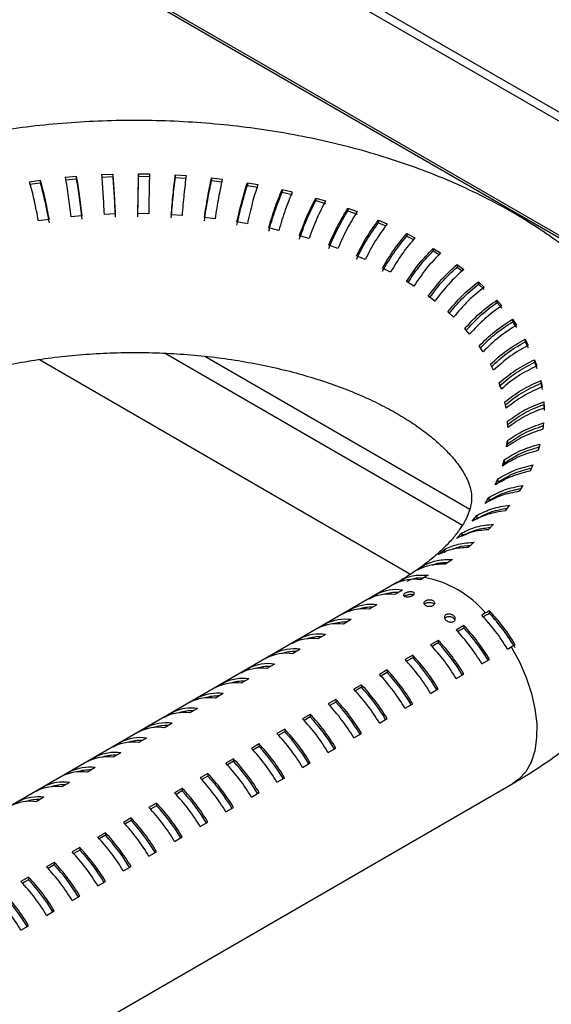
# Paper-space layout '图纸1(2)(2)' of a CAD drawing. Units: millimetres. Extents: x -15328 to 37978, y 0 to 27031.
# Drawn here: x -8337 to -8092, y 22301 to 22754 of the extents above; entities that cross this region are included whole.
import ezdxf

# ---------------------------------------------------------------- set-up
doc = ezdxf.new("R2010")
doc.units = ezdxf.units.MM
doc.layers.get('0').update_dxf_attribs({"lineweight": 18})

psp = doc.layouts.new('图纸1(2)(2)')

# ---------------------------------------------------------------- linework, layer by layer
at = {"color": 7, "linetype": 'Continuous', "lineweight": 30, "ltscale": 50}
for p, q in [((-8394.95, 22888.32), (-7286.03, 22248.15)), ((-8398.48, 22886.27), (-7289.57, 22246.11)), ((-8298.72, 22682.67), (-8293.73, 22682.86)), ((-8293.73, 22682.86), (-8293.73, 22681.69)), ((-8281.83, 22683.02), (-8276.83, 22682.95)), ((-8281.83, 22683.02), (-8281.83, 22681.84)), ((-8332, 22679.36), (-8327.15, 22680.07)), ((-8332, 22678.19), (-8327.15, 22678.89)), ((-8327.15, 22680.07), (-8327.15, 22678.89)), ((-8315.49, 22681.45), (-8310.55, 22681.9)), ((-8315.49, 22680.27), (-8310.55, 22680.72)), ((-8310.55, 22681.9), (-8310.55, 22680.72)), ((-8298.72, 22681.49), (-8293.73, 22681.69)), ((-8281.83, 22681.84), (-8276.83, 22681.78)), ((-8264.95, 22682.49), (-8259.99, 22682.17)), ((-8264.95, 22682.49), (-8264.95, 22681.31)), ((-8264.95, 22681.31), (-8259.99, 22680.99)), ((-8248.23, 22681.09), (-8243.33, 22680.51)), ((-8248.23, 22681.09), (-8248.23, 22679.92)), ((-8248.23, 22679.92), (-8243.33, 22679.34)), ((-8231.79, 22678.83), (-8227, 22678)), ((-8231.79, 22678.83), (-8231.79, 22677.66)), ((-8231.79, 22677.66), (-8227, 22676.83)), ((-8215.76, 22675.73), (-8211.12, 22674.66)), ((-8215.76, 22675.73), (-8215.76, 22674.56)), ((-8215.76, 22674.56), (-8211.12, 22673.48)), ((-8200.28, 22671.82), (-8195.83, 22670.51)), ((-8200.28, 22671.82), (-8200.28, 22670.64)), ((-8200.28, 22670.64), (-8195.83, 22669.33)), ((-8277.21, 22664.6), (-8282.2, 22664.66)), ((-8185.47, 22667.12), (-8181.24, 22665.58)), ((-8185.47, 22667.12), (-8185.47, 22665.94)), ((-8185.47, 22665.94), (-8181.24, 22664.4)), ((-8323.08, 22662), (-8327.93, 22661.3)), ((-8307.94, 22663.66), (-8312.88, 22663.21)), ((-8292.61, 22664.53), (-8297.6, 22664.33)), ((-8261.85, 22663.87), (-8266.82, 22664.19)), ((-8246.67, 22662.35), (-8251.57, 22662.93)), ((-8231.79, 22660.05), (-8236.58, 22660.88)), ((-8171.46, 22661.67), (-8167.48, 22659.92)), ((-8171.46, 22661.67), (-8171.46, 22660.49)), ((-8171.46, 22660.49), (-8168.1, 22659.01)), ((-8217.33, 22656.99), (-8221.97, 22658.07)), ((-8203.39, 22653.2), (-8207.85, 22654.51)), ((-8158.34, 22655.51), (-8154.65, 22653.57)), ((-8158.34, 22655.51), (-8158.34, 22654.34)), ((-8158.34, 22654.34), (-8155.31, 22652.74)), ((-8190.11, 22648.7), (-8194.34, 22650.23)), ((-8146.23, 22648.71), (-8142.86, 22646.58)), ((-8146.23, 22648.71), (-8146.23, 22647.53)), ((-8146.23, 22647.53), (-8143.54, 22645.83)), ((-8177.57, 22643.52), (-8181.55, 22645.27)), ((-8165.89, 22637.73), (-8169.58, 22639.67)), ((-8135.23, 22641.3), (-8132.2, 22639)), ((-8135.23, 22641.3), (-8135.23, 22640.12)), ((-8135.23, 22640.12), (-8132.88, 22638.34)), ((-8155.16, 22631.35), (-8158.53, 22633.48)), ((-8125.42, 22633.36), (-8122.76, 22630.91)), ((-8125.42, 22633.36), (-8125.42, 22632.18)), ((-8125.42, 22632.18), (-8122.76, 22629.73)), ((-8145.46, 22624.44), (-8148.49, 22626.73)), ((-8116.89, 22624.93), (-8114.62, 22622.36)), ((-8116.89, 22624.93), (-8116.89, 22623.76)), ((-8136.87, 22617.05), (-8139.53, 22619.5)), ((-8116.89, 22623.76), (-8114.62, 22621.19)), ((-8109.69, 22616.11), (-8107.83, 22613.43)), ((-8109.69, 22616.11), (-8109.69, 22614.93)), ((-8109.69, 22614.93), (-8107.83, 22612.25)), ((-8129.47, 22609.26), (-8131.74, 22611.83)), ((-8103.9, 22606.94), (-8102.46, 22604.18)), ((-8103.9, 22606.94), (-8103.9, 22605.76)), ((-8123.3, 22601.11), (-8125.16, 22603.79)), ((-8103.9, 22605.76), (-8102.46, 22603)), ((-8327.49, 22597.63), (-8156.62, 22498.99)), ((-8099.55, 22597.51), (-8098.55, 22594.68)), ((-8099.55, 22597.51), (-8099.55, 22596.34)), ((-8118.42, 22592.67), (-8119.86, 22595.44)), ((-8099.55, 22596.34), (-8098.55, 22593.51)), ((-8096.69, 22587.9), (-8096.13, 22585.03)), ((-8096.69, 22587.9), (-8096.69, 22586.72)), ((-8114.88, 22584.02), (-8115.88, 22586.84)), ((-8096.69, 22586.72), (-8096.13, 22583.85)), ((-8112.69, 22575.21), (-8113.25, 22578.08)), ((-8095.33, 22578.17), (-8095.21, 22575.29)), ((-8095.33, 22578.17), (-8095.33, 22577)), ((-8095.33, 22577), (-8095.21, 22574.11)), ((-8111.88, 22566.33), (-8111.99, 22569.22)), ((-8095.48, 22568.42), (-8095.82, 22565.54)), ((-8112.45, 22557.45), (-8112.11, 22560.33)), ((-8112.26, 22557.56), (-8112.11, 22558.81)), ((-8112.11, 22560.33), (-8112.11, 22558.81)), ((-8097.15, 22558.71), (-8097.93, 22555.86)), ((-8114.39, 22548.62), (-8113.61, 22551.47)), ((-8113.9, 22548.9), (-8113.61, 22549.96)), ((-8113.61, 22551.47), (-8113.61, 22549.96)), ((-8100.32, 22549.12), (-8101.54, 22546.32)), ((-8117.7, 22539.94), (-8116.48, 22542.74)), ((-8116.48, 22542.74), (-8116.48, 22541.22)), ((-8104.97, 22539.74), (-8106.62, 22537.02)), ((-8122.35, 22531.46), (-8120.7, 22534.18)), ((-8120.7, 22534.18), (-8120.7, 22532.67)), ((-8111.05, 22530.64), (-8113.12, 22528.01)), ((-8128.29, 22523.25), (-8126.22, 22525.88)), ((-8126.22, 22525.88), (-8126.22, 22524.37)), ((-8118.52, 22521.89), (-8120.99, 22519.38)), ((-8135.48, 22515.39), (-8133.02, 22517.9)), ((-8133.02, 22517.9), (-8133.02, 22516.38)), ((-8127.32, 22513.56), (-8130.17, 22511.19)), ((-8143.87, 22507.93), (-8141.02, 22510.3)), ((-8141.02, 22510.3), (-8141.02, 22508.79)), ((-8153.38, 22500.93), (-8150.18, 22503.15)), ((-8137.38, 22505.72), (-8140.59, 22503.5)), ((-8150.38, 22497.41), (-8152.15, 22496.39)), ((-8162.91, 22495.06), (-8686.64, 22192.72)), ((-8163.94, 22494.44), (-8162.17, 22495.46)), ((-8160.4, 22496.5), (-8160.4, 22495.82)), ((-8175.72, 22487.64), (-8172.19, 22489.68)), ((-8172.19, 22489.68), (-8172.19, 22489.01)), ((-8160.4, 22491.62), (-8163.94, 22489.58)), ((-8172.19, 22484.82), (-8175.72, 22482.78)), ((-8187.51, 22480.84), (-8183.97, 22482.88)), ((-8183.97, 22482.88), (-8183.97, 22482.21)), ((-8122.1, 22481.08), (-8123.87, 22480.06)), ((-8122.1, 22479.9), (-8123.15, 22479.3)), ((-8120.33, 22482.09), (-8120.33, 22480.92)), ((-8199.29, 22474.03), (-8195.76, 22476.07)), ((-8195.76, 22476.07), (-8195.76, 22475.41)), ((-8183.97, 22478.02), (-8187.51, 22475.98)), ((-8132.12, 22475.29), (-8135.65, 22473.25)), ((-8132.12, 22475.29), (-8132.12, 22474.12)), ((-8195.76, 22471.21), (-8199.29, 22469.17)), ((-8132.12, 22474.12), (-8134.93, 22472.49)), ((-8211.08, 22467.23), (-8207.54, 22469.27)), ((-8207.54, 22469.27), (-8207.54, 22468.6)), ((-8143.9, 22468.49), (-8147.44, 22466.45)), ((-8143.9, 22467.31), (-8146.72, 22465.69)), ((-8143.9, 22468.49), (-8143.9, 22467.31)), ((-8112.08, 22464.51), (-8110.32, 22465.53)), ((-8222.86, 22460.43), (-8219.33, 22462.47)), ((-8219.33, 22462.47), (-8219.33, 22461.8)), ((-8207.54, 22464.41), (-8211.08, 22462.37)), ((-8155.69, 22461.69), (-8159.22, 22459.65)), ((-8155.69, 22461.69), (-8155.69, 22460.51)), ((-8219.33, 22457.61), (-8222.86, 22455.56)), ((-8155.69, 22460.51), (-8158.5, 22458.89)), ((-8123.87, 22457.7), (-8120.33, 22459.74)), ((-8234.65, 22453.62), (-8231.11, 22455.66)), ((-8231.11, 22455.66), (-8231.11, 22455)), ((-8167.47, 22454.88), (-8171.01, 22452.84)), ((-8167.47, 22453.71), (-8170.29, 22452.08)), ((-8167.47, 22454.88), (-8167.47, 22453.71)), ((-8135.65, 22450.9), (-8132.12, 22452.94)), ((-8246.43, 22446.82), (-8242.9, 22448.86)), ((-8242.9, 22448.86), (-8242.9, 22448.19)), ((-8231.11, 22450.8), (-8234.65, 22448.76)), ((-8179.26, 22448.08), (-8182.79, 22446.04)), ((-8179.26, 22448.08), (-8179.26, 22446.9)), ((-8242.9, 22444), (-8246.43, 22441.96)), ((-8179.26, 22446.9), (-8182.07, 22445.28)), ((-8147.44, 22444.1), (-8143.9, 22446.14)), ((-8258.22, 22440.02), (-8254.68, 22442.06)), ((-8254.68, 22442.06), (-8254.68, 22441.39)), ((-8191.04, 22441.28), (-8194.58, 22439.24)), ((-8191.04, 22440.1), (-8193.86, 22438.48)), ((-8191.04, 22441.28), (-8191.04, 22440.1)), ((-8159.22, 22437.29), (-8155.69, 22439.33)), ((-8270, 22433.21), (-8266.47, 22435.25)), ((-8266.47, 22435.25), (-8266.47, 22434.59)), ((-8254.68, 22437.2), (-8258.22, 22435.15)), ((-8202.83, 22434.47), (-8206.36, 22432.43)), ((-8202.83, 22434.47), (-8202.83, 22433.3)), ((-8266.47, 22430.39), (-8270, 22428.35)), ((-8202.83, 22433.3), (-8205.64, 22431.67)), ((-8171.01, 22430.49), (-8167.47, 22432.53)), ((-8281.79, 22426.41), (-8278.25, 22428.45)), ((-8278.25, 22428.45), (-8278.25, 22427.78)), ((-8214.61, 22427.67), (-8218.15, 22425.63)), ((-8214.61, 22426.49), (-8217.43, 22424.87)), ((-8214.61, 22427.67), (-8214.61, 22426.49)), ((-8182.79, 22423.69), (-8179.26, 22425.73)), ((-8293.57, 22419.6), (-8290.04, 22421.65)), ((-8290.04, 22421.65), (-8290.04, 22420.98)), ((-8278.25, 22423.59), (-8281.79, 22421.55)), ((-8226.4, 22420.87), (-8229.93, 22418.83)), ((-8226.4, 22420.87), (-8226.4, 22419.69)), ((-8290.04, 22416.79), (-8293.57, 22414.74)), ((-8226.4, 22419.69), (-8229.21, 22418.06)), ((-8194.58, 22416.88), (-8191.04, 22418.92)), ((-8305.36, 22412.8), (-8301.82, 22414.84)), ((-8301.82, 22414.84), (-8301.82, 22414.18)), ((-8238.18, 22414.06), (-8241.72, 22412.02)), ((-8238.18, 22412.89), (-8241, 22411.26)), ((-8238.18, 22414.06), (-8238.18, 22412.89)), ((-8206.36, 22410.08), (-8202.83, 22412.12)), ((-8317.14, 22406), (-8313.61, 22408.04)), ((-8313.61, 22408.04), (-8313.61, 22407.37)), ((-8301.82, 22409.98), (-8305.36, 22407.94)), ((-8249.97, 22407.26), (-8253.5, 22405.22)), ((-8249.97, 22407.26), (-8249.97, 22406.08)), ((-8579.97, 22131.13), (-8109.58, 22402.68)), ((-8313.61, 22403.18), (-8317.14, 22401.14)), ((-8249.97, 22406.08), (-8252.78, 22404.46)), ((-8218.15, 22403.28), (-8214.61, 22405.32)), ((-8328.93, 22399.19), (-8325.39, 22401.24)), ((-8325.39, 22401.24), (-8325.39, 22400.57)), ((-8261.75, 22400.46), (-8265.29, 22398.42)), ((-8261.75, 22399.28), (-8264.57, 22397.65)), ((-8261.75, 22400.46), (-8261.75, 22399.28)), ((-8229.93, 22396.47), (-8226.4, 22398.51)), ((-8325.39, 22396.38), (-8328.93, 22394.33)), ((-8273.54, 22393.65), (-8277.07, 22391.61)), ((-8273.54, 22393.65), (-8273.54, 22392.48)), ((-8273.54, 22392.48), (-8276.36, 22390.85)), ((-8241.72, 22389.67), (-8238.18, 22391.71)), ((-8285.32, 22386.85), (-8288.86, 22384.81)), ((-8285.32, 22385.67), (-8288.14, 22384.05)), ((-8285.32, 22386.85), (-8285.32, 22385.67)), ((-8253.5, 22382.87), (-8249.97, 22384.91)), ((-8297.11, 22380.05), (-8300.64, 22378.01)), ((-8297.11, 22380.05), (-8297.11, 22378.87)), ((-8297.11, 22378.87), (-8299.93, 22377.24)), ((-8265.29, 22376.06), (-8261.75, 22378.1)), ((-8308.89, 22373.24), (-8312.43, 22371.2)), ((-8308.89, 22372.07), (-8311.71, 22370.44)), ((-8308.89, 22373.24), (-8308.89, 22372.07)), ((-8277.07, 22369.26), (-8273.54, 22371.3)), ((-8320.68, 22366.44), (-8324.22, 22364.4)), ((-8320.68, 22366.44), (-8320.68, 22365.26)), ((-8320.68, 22365.26), (-8323.5, 22363.64)), ((-8288.86, 22362.46), (-8285.32, 22364.5)), ((-8332.46, 22359.64), (-8336, 22357.6)), ((-8332.46, 22358.46), (-8335.28, 22356.83)), ((-8332.46, 22359.64), (-8332.46, 22358.46)), ((-8300.64, 22355.65), (-8297.11, 22357.69)), ((-8312.43, 22348.85), (-8308.89, 22350.89)), ((-8324.22, 22342.05), (-8320.68, 22344.09)), ((-8336, 22335.24), (-8332.46, 22337.28))]:
    psp.add_line(p, q, dxfattribs=at)
at = {"color": 8, "linetype": 'Continuous', "lineweight": 30, "ltscale": 50}
for p, q in [((-8398.81, 22832.85), (-7699.39, 22429.08)), ((-7698.45, 22429.62), (-8398.48, 22833.74)), ((-8269.69, 22600.47), (-8132.82, 22521.45)), ((-8251.32, 22599.12), (-8129.39, 22528.73)), ((-8162.91, 22495.06), (-8162.17, 22495.46)), ((-8167.14, 22489.73), (-8166.76, 22490.17))]:
    psp.add_line(p, q, dxfattribs=at)
psp.add_lwpolyline([(-8110.32, 22465.53), (-8106.54, 22458.55), (-8103.42, 22451.36), (-8101.03, 22444.12), (-8099.41, 22436.98), (-8098.62, 22430.1), (-8098.65, 22423.64), (-8099.52, 22417.74), (-8101.21, 22412.53), (-8103.67, 22408.12), (-8106.85, 22404.62), (-8109.58, 22402.68)], dxfattribs=at)
at = {"color": 7, "linetype": 'Continuous', "lineweight": 30, "ltscale": 2500}
for centre, radius, start, end in [((-8159.54, 22448.88), 49.38, 40.6939, 79.3115), ((-8154.85, 22476.03), 20.53, 82.4515, 116.2721), ((-8166.63, 22469.23), 20.53, 82.4515, 116.2721), ((-8163.1, 22471.27), 20.53, 82.4515, 116.2721), ((-8162.79, 22470.37), 20.19, 88.4734, 107.4971), ((-8174.88, 22464.47), 20.53, 82.4515, 116.2721), ((-8174.58, 22463.57), 20.19, 88.4734, 107.4971), ((-8178.42, 22462.42), 20.53, 82.4515, 116.2721), ((-8187.39, 22419.68), 87.64, 30.7671, 43.5497), ((-8190.21, 22455.62), 20.53, 82.4515, 116.2721), ((-8186.67, 22457.66), 20.53, 82.4515, 116.2721), ((-8186.36, 22456.76), 20.19, 88.4734, 107.4971), ((-8195.64, 22414.91), 87.64, 30.7671, 43.5497), ((-8198.45, 22450.86), 20.53, 82.4515, 116.2721), ((-8198.15, 22449.96), 20.19, 88.4734, 107.4971), ((-8199.17, 22412.87), 87.64, 30.7671, 43.5497), ((-8194.68, 22415.42), 85.79, 30.8114, 43.175), ((-8201.99, 22448.82), 20.53, 82.4515, 116.2721), ((-8210.96, 22406.07), 87.64, 30.7671, 43.5497), ((-8207.42, 22408.11), 87.64, 30.7671, 43.5497), ((-8206.47, 22408.61), 85.79, 30.8114, 43.175), ((-8213.78, 22442.01), 20.53, 82.4515, 116.2721), ((-8210.24, 22444.06), 20.53, 82.4515, 116.2721), ((-8209.93, 22443.16), 20.19, 88.4734, 107.4971), ((-8219.21, 22401.31), 87.64, 30.7671, 43.5497), ((-8222.02, 22437.25), 20.53, 82.4515, 116.2721), ((-8221.72, 22436.35), 20.19, 88.4734, 107.4971), ((-8222.74, 22399.27), 87.64, 30.7671, 43.5497), ((-8218.25, 22401.81), 85.79, 30.8114, 43.175), ((-8225.56, 22435.21), 20.53, 82.4515, 116.2721), ((-8234.53, 22392.46), 87.64, 30.7671, 43.5497), ((-8230.99, 22394.5), 87.64, 30.7671, 43.5497), ((-8230.04, 22395.01), 85.79, 30.8114, 43.175), ((-8237.35, 22428.41), 20.53, 82.4515, 116.2721), ((-8233.81, 22430.45), 20.53, 82.4515, 116.2721), ((-8233.5, 22429.55), 20.19, 88.4734, 107.4971), ((-8242.78, 22387.7), 87.64, 30.7671, 43.5497), ((-8245.6, 22423.65), 20.53, 82.4515, 116.2721), ((-8245.29, 22422.75), 20.19, 88.4734, 107.4971), ((-8246.31, 22385.66), 87.64, 30.7671, 43.5497), ((-8241.82, 22388.2), 85.79, 30.8114, 43.175), ((-8249.13, 22421.6), 20.53, 82.4515, 116.2721), ((-8258.1, 22378.86), 87.64, 30.7671, 43.5497), ((-8254.56, 22380.9), 87.64, 30.7671, 43.5497), ((-8253.61, 22381.4), 85.79, 30.8114, 43.175), ((-8260.92, 22414.8), 20.53, 82.4515, 116.2721), ((-8257.38, 22416.84), 20.53, 82.4515, 116.2721), ((-8257.07, 22415.94), 20.19, 88.4734, 107.4971), ((-8266.35, 22374.09), 87.64, 30.7671, 43.5497), ((-8269.17, 22410.04), 20.53, 82.4515, 116.2721), ((-8268.86, 22409.14), 20.19, 88.4734, 107.4971), ((-8269.88, 22372.05), 87.64, 30.7671, 43.5497), ((-8265.4, 22374.59), 85.79, 30.8114, 43.175), ((-8272.7, 22408), 20.53, 82.4515, 116.2721), ((-8281.67, 22365.25), 87.64, 30.7671, 43.5497), ((-8278.13, 22367.29), 87.64, 30.7671, 43.5497), ((-8277.18, 22367.79), 85.79, 30.8114, 43.175), ((-8284.49, 22401.19), 20.53, 82.4515, 116.2721), ((-8280.95, 22403.24), 20.53, 82.4515, 116.2721), ((-8280.64, 22402.34), 20.19, 88.4734, 107.4971), ((-8289.92, 22360.49), 87.64, 30.7671, 43.5497), ((-8292.74, 22396.43), 20.53, 82.4515, 116.2721), ((-8292.43, 22395.53), 20.19, 88.4734, 107.4971), ((-8293.45, 22358.45), 87.64, 30.7671, 43.5497), ((-8288.97, 22360.99), 85.79, 30.8114, 43.175), ((-8296.27, 22394.39), 20.53, 82.4515, 116.2721), ((-8305.24, 22351.64), 87.64, 30.7671, 43.5497), ((-8301.7, 22353.68), 87.64, 30.7671, 43.5497), ((-8300.75, 22354.18), 85.79, 30.8114, 43.175), ((-8308.06, 22387.59), 20.53, 82.4515, 116.2721), ((-8304.52, 22389.63), 20.53, 82.4515, 116.2721), ((-8304.21, 22388.73), 20.19, 88.4734, 107.4971), ((-8313.49, 22346.88), 87.64, 30.7671, 43.5497), ((-8316.31, 22382.83), 20.53, 82.4515, 116.2721), ((-8316, 22381.93), 20.19, 88.4734, 107.4971), ((-8317.02, 22344.84), 87.64, 30.7671, 43.5497), ((-8312.54, 22347.38), 85.79, 30.8114, 43.175), ((-8319.84, 22380.78), 20.53, 82.4515, 116.2721), ((-8328.81, 22338.04), 87.64, 30.7671, 43.5497), ((-8325.27, 22340.08), 87.64, 30.7671, 43.5497), ((-8324.32, 22340.58), 85.79, 30.8114, 43.175), ((-8331.63, 22373.98), 20.53, 82.4515, 116.2721), ((-8328.09, 22376.02), 20.53, 82.4515, 116.2721), ((-8327.78, 22375.12), 20.19, 88.4734, 107.4971), ((-8337.06, 22333.27), 87.64, 30.7671, 43.5497), ((-8340.59, 22331.23), 87.64, 30.7671, 43.5497), ((-8336.11, 22333.77), 85.79, 30.8114, 43.175), ((-8352.38, 22324.43), 87.64, 30.7671, 43.5497), ((-8348.84, 22326.47), 87.64, 30.7671, 43.5497), ((-8347.89, 22326.97), 85.79, 30.8114, 43.175), ((-8360.63, 22319.67), 87.64, 30.7671, 43.5497), ((-8364.16, 22317.63), 87.64, 30.7671, 43.5497), ((-8359.68, 22320.17), 85.79, 30.8114, 43.175), ((-8375.95, 22310.82), 87.64, 30.7671, 43.5497), ((-8372.41, 22312.86), 87.64, 30.7671, 43.5497), ((-8371.46, 22313.36), 85.79, 30.8114, 43.175), ((-8384.2, 22306.06), 87.64, 30.7671, 43.5497), ((-8387.73, 22304.02), 87.64, 30.7671, 43.5497), ((-8383.25, 22306.56), 85.79, 30.8114, 43.175), ((-8399.52, 22297.22), 87.64, 30.7671, 43.5497), ((-8395.98, 22299.26), 87.64, 30.7671, 43.5497), ((-8395.03, 22299.76), 85.79, 30.8114, 43.175), ((-8407.77, 22292.45), 87.64, 30.7671, 43.5497), ((-8411.3, 22290.41), 87.64, 30.7671, 43.5497), ((-8406.82, 22292.95), 85.79, 30.8114, 43.175)]:
    psp.add_arc(centre, radius, start, end, dxfattribs=at)
at = {"color": 7, "linetype": 'Continuous', "lineweight": 30, "ltscale": 50}
for points, knots in [([(-8109.58, 22402.68), (-8107.26, 22404.05), (-8100.68, 22407.93), (-8090.4, 22414.82), (-8079.03, 22423.51), (-8068.54, 22432.79), (-8059, 22442.57), (-8050.47, 22452.82), (-8043.02, 22463.44), (-8036.68, 22474.37), (-8031.46, 22485.54), (-8027.37, 22496.87), (-8024.39, 22508.3), (-8022.52, 22519.78), (-8021.74, 22531.25), (-8022.03, 22542.66), (-8023.36, 22553.96), (-8025.72, 22565.12), (-8029.09, 22576.09), (-8033.47, 22586.85), (-8038.83, 22597.37), (-8045.17, 22607.62), (-8052.5, 22617.58), (-8060.81, 22627.21), (-8070.08, 22636.47), (-8080.28, 22645.31), (-8091.37, 22653.69), (-8103.3, 22661.57), (-8116, 22668.89), (-8129.39, 22675.62), (-8143.39, 22681.74), (-8157.94, 22687.23), (-8172.95, 22692.08), (-8188.37, 22696.28), (-8204.13, 22699.82), (-8220.18, 22702.7), (-8236.45, 22704.93), (-8252.88, 22706.49), (-8269.42, 22707.38), (-8286.01, 22707.62), (-8302.58, 22707.19), (-8319.1, 22706.09), (-8335.48, 22704.34), (-8351.68, 22701.92), (-8367.65, 22698.84), (-8383.32, 22695.11), (-8398.64, 22690.72), (-8413.55, 22685.67), (-8428.01, 22679.97), (-8441.65, 22673.72), (-8450.59, 22669.09), (-8454.92, 22666.63), (-8455.18, 22666.48)], [0, 0, 0, 0, 8.144882, 23.107231, 38.068179, 52.949308, 67.691875, 82.237399, 96.537341, 110.561754, 124.302909, 137.775101, 151.009804, 164.050281, 176.947513, 189.756604, 202.529457, 215.309766, 228.154491, 241.117633, 254.2485, 267.588452, 281.167523, 295.000589, 309.084375, 323.396928, 337.900393, 352.547169, 367.287556, 382.076786, 396.873636, 411.652278, 426.399974, 441.111059, 455.784869, 470.424183, 485.034378, 499.621923, 514.194162, 528.759147, 543.325311, 557.898887, 572.487887, 587.100489, 601.74524, 616.430229, 631.162556, 645.948101, 660.790255, 675.688643, 689.780821, 690.676798, 690.676798, 690.676798, 690.676798]), ([(-8293.73, 22682.86), (-8293.53, 22680.03), (-8293.12, 22674.27), (-8292.78, 22667.81), (-8292.61, 22664.53)], [0, 0, 0, 0, 9.025186, 18.372477, 18.372477, 18.372477, 18.372477]), ([(-8282.2, 22664.66), (-8282.15, 22667.84), (-8282.04, 22674.31), (-8281.9, 22680.08), (-8281.83, 22683.02)], [0, 0, 0, 0, 9.019312, 18.360672, 18.360672, 18.360672, 18.360672]), ([(-8276.83, 22682.95), (-8276.9, 22680.12), (-8277.03, 22674.35), (-8277.15, 22667.89), (-8277.21, 22664.6)], [0, 0, 0, 0, 9.019363, 18.360672, 18.360672, 18.360672, 18.360672]), ([(-8327.93, 22661.3), (-8328.53, 22664.43), (-8329.77, 22670.81), (-8331.25, 22676.48), (-8332, 22679.36)], [0, 0, 0, 0, 9.102747, 18.530376, 18.530376, 18.530376, 18.530376]), ([(-8327.15, 22680.07), (-8326.42, 22677.29), (-8324.94, 22671.63), (-8323.71, 22665.25), (-8323.08, 22662)], [0, 0, 0, 0, 9.102765, 18.530433, 18.530433, 18.530433, 18.530433]), ([(-8327.15, 22678.89), (-8326.42, 22676.06), (-8324.93, 22670.29), (-8323.7, 22663.79), (-8323.08, 22660.49)], [0, 0, 0, 0, 9.252994, 18.862369, 18.862369, 18.862369, 18.862369]), ([(-8312.88, 22663.21), (-8313.27, 22666.37), (-8314.06, 22672.8), (-8315.01, 22678.53), (-8315.49, 22681.45)], [0, 0, 0, 0, 9.05352, 18.430141, 18.430141, 18.430141, 18.430141]), ([(-8310.55, 22681.9), (-8310.08, 22679.09), (-8309.14, 22673.36), (-8308.34, 22666.93), (-8307.94, 22663.66)], [0, 0, 0, 0, 9.053469, 18.43015, 18.43015, 18.43015, 18.43015]), ([(-8310.55, 22680.72), (-8310.08, 22677.86), (-8309.13, 22672.02), (-8308.34, 22665.48), (-8307.94, 22662.14)], [0, 0, 0, 0, 9.205954, 18.7665, 18.7665, 18.7665, 18.7665]), ([(-8297.6, 22664.33), (-8297.77, 22667.51), (-8298.11, 22673.97), (-8298.51, 22679.73), (-8298.72, 22682.67)], [0, 0, 0, 0, 9.025158, 18.372439, 18.372439, 18.372439, 18.372439]), ([(-8293.73, 22681.69), (-8293.53, 22678.81), (-8293.12, 22672.93), (-8292.78, 22666.36), (-8292.61, 22663.01)], [0, 0, 0, 0, 9.178938, 18.711335, 18.711335, 18.711335, 18.711335]), ([(-8282.2, 22663.14), (-8282.15, 22666.37), (-8282.04, 22672.96), (-8281.9, 22678.84), (-8281.83, 22681.84)], [0, 0, 0, 0, 9.173356, 18.700038, 18.700038, 18.700038, 18.700038]), ([(-8266.82, 22664.19), (-8266.54, 22667.36), (-8265.98, 22673.81), (-8265.3, 22679.56), (-8264.95, 22682.49)], [0, 0, 0, 0, 9.036554, 18.395724, 18.395724, 18.395724, 18.395724]), ([(-8266.82, 22662.68), (-8266.55, 22665.9), (-8265.98, 22672.46), (-8265.3, 22678.33), (-8264.95, 22681.31)], [0, 0, 0, 0, 9.189727, 18.733573, 18.733573, 18.733573, 18.733573]), ([(-8259.99, 22682.17), (-8260.32, 22679.34), (-8261, 22673.6), (-8261.56, 22667.15), (-8261.85, 22663.87)], [0, 0, 0, 0, 9.036652, 18.395726, 18.395726, 18.395726, 18.395726]), ([(-8251.57, 22662.93), (-8251.07, 22666.08), (-8250.06, 22672.49), (-8248.85, 22678.19), (-8248.23, 22681.09)], [0, 0, 0, 0, 9.075636, 18.475262, 18.475262, 18.475262, 18.475262]), ([(-8251.57, 22661.41), (-8251.08, 22664.61), (-8250.07, 22671.14), (-8248.85, 22676.95), (-8248.23, 22679.92)], [0, 0, 0, 0, 9.227102, 18.809625, 18.809625, 18.809625, 18.809625]), ([(-8243.33, 22680.51), (-8243.93, 22677.71), (-8245.14, 22672.02), (-8246.16, 22665.61), (-8246.67, 22662.35)], [0, 0, 0, 0, 9.07575, 18.475286, 18.475286, 18.475286, 18.475286]), ([(-8236.58, 22660.88), (-8235.87, 22664), (-8234.41, 22670.34), (-8232.67, 22675.97), (-8231.79, 22678.83)], [0, 0, 0, 0, 9.134304, 18.594624, 18.594624, 18.594624, 18.594624]), ([(-8236.58, 22659.36), (-8235.87, 22662.53), (-8234.43, 22669), (-8232.68, 22674.73), (-8231.79, 22677.66)], [0, 0, 0, 0, 9.283063, 18.923682, 18.923682, 18.923682, 18.923682]), ([(-8227, 22678), (-8227.85, 22675.24), (-8229.6, 22669.62), (-8231.05, 22663.28), (-8231.79, 22660.05)], [0, 0, 0, 0, 9.134401, 18.594749, 18.594749, 18.594749, 18.594749]), ([(-8221.97, 22658.07), (-8221.04, 22661.14), (-8219.16, 22667.4), (-8216.91, 22672.92), (-8215.76, 22675.73)], [0, 0, 0, 0, 9.20919, 18.746948, 18.746948, 18.746948, 18.746948]), ([(-8221.97, 22656.55), (-8221.05, 22659.68), (-8219.19, 22666.05), (-8216.92, 22671.69), (-8215.76, 22674.56)], [0, 0, 0, 0, 9.354442, 19.069067, 19.069067, 19.069067, 19.069067]), ([(-8211.12, 22674.66), (-8212.23, 22671.95), (-8214.48, 22666.43), (-8216.37, 22660.18), (-8217.33, 22656.99)], [0, 0, 0, 0, 9.209125, 18.746978, 18.746978, 18.746978, 18.746978]), ([(-8207.85, 22654.51), (-8206.72, 22657.53), (-8204.43, 22663.68), (-8201.68, 22669.07), (-8200.28, 22671.82)], [0, 0, 0, 0, 9.295602, 18.922896, 18.922896, 18.922896, 18.922896]), ([(-8207.85, 22652.99), (-8206.73, 22656.07), (-8204.46, 22662.33), (-8201.69, 22667.84), (-8200.28, 22670.64)], [0, 0, 0, 0, 9.436654, 19.236676, 19.236676, 19.236676, 19.236676]), ([(-8195.83, 22670.51), (-8197.18, 22667.86), (-8199.93, 22662.47), (-8202.23, 22656.32), (-8203.39, 22653.2)], [0, 0, 0, 0, 9.295541, 18.922934, 18.922934, 18.922934, 18.922934]), ([(-8194.34, 22650.23), (-8193.02, 22653.19), (-8190.33, 22659.21), (-8187.11, 22664.45), (-8185.47, 22667.12)], [0, 0, 0, 0, 9.388696, 19.112597, 19.112597, 19.112597, 19.112597]), ([(-8194.34, 22648.71), (-8193.03, 22651.73), (-8190.37, 22657.87), (-8187.13, 22663.21), (-8185.47, 22665.94)], [0, 0, 0, 0, 9.524986, 19.416888, 19.416888, 19.416888, 19.416888]), ([(-8181.24, 22665.58), (-8182.82, 22663.01), (-8186.05, 22657.78), (-8188.74, 22651.76), (-8190.11, 22648.7)], [0, 0, 0, 0, 9.388736, 19.11263, 19.11263, 19.11263, 19.11263]), ([(-8181.55, 22645.27), (-8180.05, 22648.16), (-8176.99, 22654.03), (-8173.32, 22659.09), (-8171.46, 22661.67)], [0, 0, 0, 0, 9.483097, 19.304683, 19.304683, 19.304683, 19.304683]), ([(-8181.55, 22643.76), (-8180.06, 22646.7), (-8177.03, 22652.69), (-8173.34, 22657.86), (-8171.46, 22660.49)], [0, 0, 0, 0, 9.614167, 19.598575, 19.598575, 19.598575, 19.598575]), ([(-8167.48, 22659.92), (-8169.28, 22657.44), (-8172.95, 22652.38), (-8176.01, 22646.51), (-8177.57, 22643.52)], [0, 0, 0, 0, 9.483015, 19.304712, 19.304712, 19.304712, 19.304712]), ([(-8169.58, 22639.67), (-8167.91, 22642.48), (-8164.5, 22648.18), (-8160.42, 22653.04), (-8158.34, 22655.51)], [0, 0, 0, 0, 9.573184, 19.487824, 19.487824, 19.487824, 19.487824]), ([(-8169.58, 22638.16), (-8167.93, 22641.02), (-8164.54, 22646.84), (-8160.43, 22651.81), (-8158.34, 22654.34)], [0, 0, 0, 0, 9.698551, 19.770658, 19.770658, 19.770658, 19.770658]), ([(-8154.65, 22653.57), (-8156.66, 22651.18), (-8160.74, 22646.33), (-8164.16, 22640.63), (-8165.89, 22637.73)], [0, 0, 0, 0, 9.573016, 19.487857, 19.487857, 19.487857, 19.487857]), ([(-8158.53, 22633.48), (-8156.7, 22636.19), (-8152.97, 22641.71), (-8148.5, 22646.35), (-8146.23, 22648.71)], [0, 0, 0, 0, 9.653125, 19.650557, 19.650557, 19.650557, 19.650557]), ([(-8157.8, 22633.01), (-8156.22, 22635.42), (-8152.75, 22640.69), (-8148.53, 22645.12), (-8146.23, 22647.53)], [0, 0, 0, 0, 8.494192, 18.636015, 18.636015, 18.636015, 18.636015]), ([(-8142.86, 22646.58), (-8145.05, 22644.3), (-8149.53, 22639.67), (-8153.26, 22634.15), (-8155.16, 22631.35)], [0, 0, 0, 0, 9.652956, 19.65059, 19.65059, 19.65059, 19.65059]), ([(-8148.49, 22626.73), (-8146.51, 22629.35), (-8142.5, 22634.67), (-8137.68, 22639.06), (-8135.23, 22641.3)], [0, 0, 0, 0, 9.717492, 19.781834, 19.781834, 19.781834, 19.781834]), ([(-8147.75, 22626.17), (-8146.03, 22628.51), (-8142.27, 22633.62), (-8137.7, 22637.84), (-8135.23, 22640.12)], [0, 0, 0, 0, 8.624565, 18.830262, 18.830262, 18.830262, 18.830262]), ([(-8132.2, 22639), (-8134.57, 22636.85), (-8139.39, 22632.46), (-8143.41, 22627.14), (-8145.46, 22624.44)], [0, 0, 0, 0, 9.717398, 19.781846, 19.781846, 19.781846, 19.781846]), ([(-8139.53, 22619.5), (-8137.43, 22622.01), (-8133.16, 22627.11), (-8128.03, 22631.25), (-8125.42, 22633.36)], [0, 0, 0, 0, 9.761418, 19.871342, 19.871342, 19.871342, 19.871342]), ([(-8138.79, 22618.84), (-8136.94, 22621.11), (-8132.93, 22626.03), (-8128.05, 22630.02), (-8125.42, 22632.18)], [0, 0, 0, 0, 8.733494, 18.981396, 18.981396, 18.981396, 18.981396]), ([(-8122.76, 22630.91), (-8125.28, 22628.88), (-8130.41, 22624.75), (-8134.69, 22619.65), (-8136.87, 22617.05)], [0, 0, 0, 0, 9.761448, 19.871349, 19.871349, 19.871349, 19.871349]), ([(-8131.74, 22611.83), (-8129.52, 22614.22), (-8125.03, 22619.1), (-8119.63, 22622.97), (-8116.89, 22624.93)], [0, 0, 0, 0, 9.780197, 19.909377, 19.909377, 19.909377, 19.909377]), ([(-8131.04, 22611.04), (-8129.07, 22613.24), (-8124.82, 22617.98), (-8119.66, 22621.74), (-8116.89, 22623.76)], [0, 0, 0, 0, 8.87165, 19.135082, 19.135082, 19.135082, 19.135082]), ([(-8114.62, 22622.36), (-8117.27, 22620.47), (-8122.66, 22616.61), (-8127.17, 22611.74), (-8129.47, 22609.26)], [0, 0, 0, 0, 9.780124, 19.909372, 19.909372, 19.909372, 19.909372]), ([(-8125.16, 22603.79), (-8122.86, 22606.06), (-8118.17, 22610.7), (-8112.55, 22614.28), (-8109.69, 22616.11)], [0, 0, 0, 0, 9.76952, 19.887607, 19.887607, 19.887607, 19.887607]), ([(-8124.53, 22602.87), (-8122.45, 22605), (-8117.99, 22609.55), (-8112.58, 22613.06), (-8109.69, 22614.93)], [0, 0, 0, 0, 8.985011, 19.232823, 19.232823, 19.232823, 19.232823]), ([(-8107.83, 22613.43), (-8110.59, 22611.67), (-8116.22, 22608.1), (-8120.91, 22603.46), (-8123.3, 22601.11)], [0, 0, 0, 0, 9.769433, 19.887585, 19.887585, 19.887585, 19.887585]), ([(-8119.86, 22595.44), (-8117.49, 22597.59), (-8112.65, 22601.98), (-8106.85, 22605.27), (-8103.9, 22606.94)], [0, 0, 0, 0, 9.7254, 19.798087, 19.798087, 19.798087, 19.798087]), ([(-8119.32, 22594.39), (-8117.14, 22596.44), (-8112.51, 22600.79), (-8106.88, 22604.05), (-8103.9, 22605.76)], [0, 0, 0, 0, 9.090299, 19.287358, 19.287358, 19.287358, 19.287358]), ([(-8102.46, 22604.18), (-8105.31, 22602.57), (-8111.11, 22599.29), (-8115.96, 22594.9), (-8118.42, 22592.67)], [0, 0, 0, 0, 9.725338, 19.797891, 19.797891, 19.797891, 19.797891]), ([(-8404.21, 22572.77), (-8402.84, 22573.54), (-8398.88, 22575.77), (-8391.69, 22579.34), (-8382.43, 22583.34), (-8372.42, 22587.04), (-8361.76, 22590.39), (-8350.51, 22593.34), (-8338.76, 22595.84), (-8326.58, 22597.88), (-8314.07, 22599.41), (-8301.33, 22600.42), (-8288.44, 22600.9), (-8275.51, 22600.83), (-8262.63, 22600.22), (-8249.91, 22599.08), (-8237.43, 22597.41), (-8225.31, 22595.25), (-8213.62, 22592.61), (-8202.46, 22589.54), (-8191.9, 22586.07), (-8182.04, 22582.26), (-8172.92, 22578.16), (-8164.63, 22573.85), (-8157.19, 22569.39), (-8150.65, 22564.86), (-8145.03, 22560.34), (-8140.32, 22555.93), (-8136.51, 22551.7), (-8133.55, 22547.74), (-8131.37, 22544.11), (-8129.88, 22540.84), (-8128.96, 22537.88), (-8128.52, 22535.07), (-8128.54, 22532.41), (-8129.06, 22529.51), (-8130.1, 22526.44), (-8131.71, 22523.1), (-8134.03, 22519.38), (-8137.21, 22515.29), (-8141.35, 22510.87), (-8146.37, 22506.35), (-8152.27, 22501.79), (-8157.9, 22498.01), (-8161.65, 22495.8), (-8162.91, 22495.06)], [0, 0, 0, 0, 4.247451, 12.362744, 20.5255, 28.744942, 37.01995, 45.346657, 53.719283, 62.131148, 70.574694, 79.042211, 87.525853, 96.017571, 104.508968, 112.989759, 121.45194, 129.887562, 138.288865, 146.648332, 154.959152, 163.215342, 171.412627, 179.549251, 187.627259, 195.654472, 203.647147, 211.633592, 219.643507, 227.739273, 236.01854, 244.637071, 253.858429, 264.181545, 276.73121, 287.30048, 296.577223, 305.082027, 313.133969, 321.653879, 329.889239, 337.983928, 346.027868, 354.069831, 358.118622, 358.118622, 358.118622, 358.118622]), ([(-8115.88, 22586.84), (-8113.45, 22588.88), (-8108.5, 22593.01), (-8102.57, 22596), (-8099.55, 22597.51)], [0, 0, 0, 0, 9.645058, 19.634445, 19.634445, 19.634445, 19.634445]), ([(-8115.88, 22585.33), (-8113.47, 22587.42), (-8108.56, 22591.69), (-8102.59, 22594.77), (-8099.55, 22596.34)], [0, 0, 0, 0, 9.729936, 19.834651, 19.834651, 19.834651, 19.834651]), ([(-8098.55, 22594.68), (-8101.47, 22593.22), (-8107.4, 22590.25), (-8112.36, 22586.12), (-8114.88, 22584.02)], [0, 0, 0, 0, 9.645013, 19.634392, 19.634392, 19.634392, 19.634392]), ([(-8113.25, 22578.08), (-8110.78, 22579.99), (-8105.77, 22583.87), (-8099.75, 22586.54), (-8096.69, 22587.9)], [0, 0, 0, 0, 9.52569, 19.391457, 19.391457, 19.391457, 19.391457]), ([(-8113.25, 22576.57), (-8110.81, 22578.53), (-8105.83, 22582.55), (-8099.77, 22585.31), (-8096.69, 22586.72)], [0, 0, 0, 0, 9.605097, 19.580316, 19.580316, 19.580316, 19.580316]), ([(-8096.13, 22585.03), (-8099.08, 22583.72), (-8105.1, 22581.06), (-8110.13, 22577.18), (-8112.69, 22575.21)], [0, 0, 0, 0, 9.525628, 19.391398, 19.391398, 19.391398, 19.391398]), ([(-8111.99, 22569.22), (-8109.51, 22571), (-8104.46, 22574.61), (-8098.41, 22576.97), (-8095.33, 22578.17)], [0, 0, 0, 0, 9.365284, 19.064721, 19.064721, 19.064721, 19.064721]), ([(-8111.99, 22567.7), (-8109.53, 22569.54), (-8104.52, 22573.3), (-8098.43, 22575.75), (-8095.33, 22577)], [0, 0, 0, 0, 9.439463, 19.242488, 19.242488, 19.242488, 19.242488]), ([(-8095.21, 22575.29), (-8098.19, 22574.13), (-8104.25, 22571.78), (-8109.3, 22568.17), (-8111.88, 22566.33)], [0, 0, 0, 0, 9.365164, 19.064618, 19.064618, 19.064618, 19.064618]), ([(-8095.82, 22565.54), (-8098.79, 22564.54), (-8104.83, 22562.5), (-8109.88, 22559.15), (-8112.45, 22557.45)], [0, 0, 0, 0, 9.162147, 18.65136, 18.65136, 18.65136, 18.65136]), ([(-8112.11, 22560.33), (-8109.64, 22561.97), (-8104.6, 22565.33), (-8098.56, 22567.38), (-8095.48, 22568.42)], [0, 0, 0, 0, 9.162283, 18.651563, 18.651563, 18.651563, 18.651563]), ([(-8112.11, 22558.81), (-8109.66, 22560.52), (-8104.66, 22564.02), (-8098.58, 22566.15), (-8095.48, 22567.24)], [0, 0, 0, 0, 9.231382, 18.818519, 18.818519, 18.818519, 18.818519]), ([(-8113.61, 22551.47), (-8111.16, 22553), (-8106.17, 22556.09), (-8100.19, 22557.83), (-8097.15, 22558.71)], [0, 0, 0, 0, 8.915737, 18.149597, 18.149597, 18.149597, 18.149597]), ([(-8113.61, 22549.96), (-8111.18, 22551.55), (-8106.24, 22554.78), (-8100.22, 22556.6), (-8097.15, 22557.53)], [0, 0, 0, 0, 8.980071, 18.30604, 18.30604, 18.30604, 18.30604]), ([(-8097.93, 22555.86), (-8100.87, 22555.01), (-8106.86, 22553.29), (-8111.85, 22550.2), (-8114.39, 22548.62)], [0, 0, 0, 0, 8.915589, 18.149467, 18.149467, 18.149467, 18.149467]), ([(-8116.48, 22542.74), (-8114.08, 22544.13), (-8109.18, 22546.97), (-8103.31, 22548.4), (-8100.32, 22549.12)], [0, 0, 0, 0, 8.625318, 17.558503, 17.558503, 17.558503, 17.558503]), ([(-8116.48, 22541.22), (-8114.1, 22542.69), (-8109.42, 22545.58), (-8103.72, 22547.04), (-8100.91, 22547.76)], [0, 0, 0, 0, 8.678347, 17.080676, 17.080676, 17.080676, 17.080676]), ([(-8101.54, 22546.32), (-8104.43, 22545.63), (-8110.3, 22544.21), (-8115.21, 22541.38), (-8117.7, 22539.94)], [0, 0, 0, 0, 8.625194, 17.558273, 17.558273, 17.558273, 17.558273]), ([(-8120.7, 22534.18), (-8118.36, 22535.46), (-8113.59, 22538.05), (-8107.87, 22539.17), (-8104.97, 22539.74)], [0, 0, 0, 0, 8.291281, 16.878434, 16.878434, 16.878434, 16.878434]), ([(-8120.7, 22532.67), (-8118.38, 22534.02), (-8113.9, 22536.62), (-8108.45, 22537.78), (-8105.81, 22538.34)], [0, 0, 0, 0, 8.336192, 16.131894, 16.131894, 16.131894, 16.131894]), ([(-8106.62, 22537.02), (-8109.43, 22536.47), (-8115.14, 22535.35), (-8119.92, 22532.77), (-8122.35, 22531.46)], [0, 0, 0, 0, 8.29116, 16.878258, 16.878258, 16.878258, 16.878258]), ([(-8126.22, 22525.88), (-8123.97, 22527.03), (-8119.37, 22529.38), (-8113.85, 22530.22), (-8111.05, 22530.64)], [0, 0, 0, 0, 7.914289, 16.110998, 16.110998, 16.110998, 16.110998]), ([(-8126.22, 22524.37), (-8123.99, 22525.6), (-8119.76, 22527.94), (-8114.61, 22528.81), (-8112.17, 22529.22)], [0, 0, 0, 0, 7.950606, 15.083531, 15.083531, 15.083531, 15.083531]), ([(-8113.12, 22528.01), (-8115.83, 22527.61), (-8121.34, 22526.78), (-8125.95, 22524.44), (-8128.29, 22523.25)], [0, 0, 0, 0, 7.914148, 16.110789, 16.110789, 16.110789, 16.110789]), ([(-8133.02, 22517.9), (-8130.86, 22518.94), (-8126.47, 22521.05), (-8121.2, 22521.61), (-8118.52, 22521.89)], [0, 0, 0, 0, 7.495676, 15.258859, 15.258859, 15.258859, 15.258859]), ([(-8133.02, 22516.38), (-8130.89, 22517.51), (-8126.94, 22519.59), (-8122.13, 22520.19), (-8119.92, 22520.46)], [0, 0, 0, 0, 7.522987, 13.943198, 13.943198, 13.943198, 13.943198]), ([(-8120.99, 22519.38), (-8123.58, 22519.11), (-8128.85, 22518.57), (-8133.25, 22516.46), (-8135.48, 22515.39)], [0, 0, 0, 0, 7.495513, 15.258612, 15.258612, 15.258612, 15.258612]), ([(-8130.17, 22511.19), (-8132.62, 22511.05), (-8137.6, 22510.77), (-8141.75, 22508.89), (-8143.87, 22507.93)], [0, 0, 0, 0, 7.037114, 14.325402, 14.325402, 14.325402, 14.325402]), ([(-8141.02, 22510.3), (-8138.98, 22511.23), (-8134.83, 22513.12), (-8129.85, 22513.41), (-8127.32, 22513.56)], [0, 0, 0, 0, 7.037254, 14.325672, 14.325672, 14.325672, 14.325672]), ([(-8137.1, 22510.41), (-8136.33, 22510.77), (-8133.92, 22511.9), (-8131, 22512.05), (-8129.01, 22512.16)], [0, 0, 0, 0, 2.685306, 8.433079, 8.433079, 8.433079, 8.433079]), ([(-8140.59, 22503.5), (-8142.87, 22503.49), (-8147.52, 22503.46), (-8151.4, 22501.78), (-8153.38, 22500.93)], [0, 0, 0, 0, 6.541321, 13.316115, 13.316115, 13.316115, 13.316115]), ([(-8150.18, 22503.15), (-8148.27, 22503.98), (-8144.39, 22505.66), (-8139.75, 22505.7), (-8137.38, 22505.72)], [0, 0, 0, 0, 6.54148, 13.316433, 13.316433, 13.316433, 13.316433]), ([(-8146.36, 22503.12), (-8145.69, 22503.42), (-8143.6, 22504.35), (-8141.07, 22504.36), (-8139.34, 22504.37)], [0, 0, 0, 0, 2.321919, 7.28481, 7.28481, 7.28481, 7.28481]), ([(-8160.4, 22496.5), (-8160.39, 22496.51), (-8158.45, 22497.5), (-8154.71, 22498.71), (-8150.46, 22498.52), (-8148.62, 22498.43)], [0, 0, 0, 0, 0.054951, 6.943217, 12.226123, 12.226123, 12.226123, 12.226123]), ([(-8158.29, 22495.75), (-8156.89, 22496.36), (-8154.57, 22497.35), (-8151.8, 22497.26), (-8150.71, 22497.22)], [0, 0, 0, 0, 4.795479, 7.913743, 7.913743, 7.913743, 7.913743]), ([(-8148.62, 22498.43), (-8148.94, 22498.24), (-8149.53, 22497.9), (-8150.12, 22497.56), (-8150.38, 22497.41)], [0, 0, 0, 0, 1.117084, 2.043865, 2.043865, 2.043865, 2.043865]), ([(-8162.17, 22495.46), (-8161.9, 22495.62), (-8161.31, 22495.96), (-8160.73, 22496.31), (-8160.4, 22496.5)], [0, 0, 0, 0, 0.924492, 2.048192, 2.048192, 2.048192, 2.048192]), ([(-8155.69, 22489.13), (-8155.9, 22489.02), (-8156.33, 22488.81), (-8157.15, 22488.61), (-8157.98, 22488.52), (-8158.77, 22488.54), (-8159.42, 22488.69), (-8159.86, 22488.94), (-8160.01, 22489.27), (-8159.85, 22489.65), (-8159.43, 22490.02), (-8158.8, 22490.35), (-8158.04, 22490.61), (-8157.21, 22490.78), (-8156.4, 22490.82), (-8155.68, 22490.73), (-8155.16, 22490.49), (-8154.92, 22490.15), (-8154.98, 22489.75), (-8155.27, 22489.4), (-8155.57, 22489.2), (-8155.69, 22489.13)], [0, 0, 0, 0, 0.619704, 1.239344, 1.863818, 2.500852, 3.154415, 3.822833, 4.495753, 5.155661, 5.78921, 6.398796, 7.00155, 7.617451, 8.258185, 8.921989, 9.595199, 10.261423, 10.911244, 11.544337, 11.932581, 11.932581, 11.932581, 11.932581]), ([(-8159.5, 22488.77), (-8159.46, 22488.81), (-8159.3, 22488.96), (-8158.78, 22489.21), (-8158.04, 22489.47), (-8157.22, 22489.64), (-8156.41, 22489.69), (-8155.72, 22489.62), (-8155.44, 22489.47), (-8155.32, 22489.4)], [0, 0, 0, 0, 0.206181, 0.9079, 1.60145, 2.310924, 3.050552, 3.818242, 4.430355, 4.430355, 4.430355, 4.430355]), ([(-8146.26, 22484.55), (-8146.48, 22484.45), (-8146.91, 22484.24), (-8147.75, 22484.13), (-8148.6, 22484.17), (-8149.39, 22484.37), (-8150.02, 22484.7), (-8150.44, 22485.13), (-8150.58, 22485.6), (-8150.43, 22486.07), (-8150.01, 22486.49), (-8149.37, 22486.82), (-8148.58, 22487.02), (-8147.72, 22487.06), (-8146.9, 22486.93), (-8146.21, 22486.65), (-8145.72, 22486.24), (-8145.49, 22485.75), (-8145.55, 22485.24), (-8145.84, 22484.83), (-8146.14, 22484.63), (-8146.26, 22484.55)], [0, 0, 0, 0, 0.685917, 1.371945, 2.058342, 2.745104, 3.431327, 4.117025, 4.803022, 5.489689, 6.176296, 6.86233, 7.548024, 8.234226, 8.920974, 9.607433, 10.293231, 10.979057, 11.665466, 12.352217, 12.78667, 12.78667, 12.78667, 12.78667]), ([(-8150.31, 22485.05), (-8150.21, 22485.17), (-8149.99, 22485.43), (-8149.36, 22485.73), (-8148.58, 22485.93), (-8147.72, 22485.97), (-8146.9, 22485.84), (-8146.23, 22485.56), (-8145.82, 22485.27), (-8145.74, 22485.09), (-8145.73, 22485.06)], [0, 0, 0, 0, 0.600047, 1.337954, 2.075556, 2.813763, 3.552536, 4.290983, 5.02869, 5.144424, 5.144424, 5.144424, 5.144424]), ([(-8136.83, 22477.19), (-8137.04, 22477.1), (-8137.46, 22476.91), (-8138.26, 22476.88), (-8139.09, 22477.03), (-8139.89, 22477.38), (-8140.55, 22477.89), (-8141, 22478.5), (-8141.15, 22479.14), (-8141, 22479.72), (-8140.58, 22480.19), (-8139.95, 22480.51), (-8139.18, 22480.64), (-8138.34, 22480.57), (-8137.53, 22480.31), (-8136.82, 22479.86), (-8136.31, 22479.27), (-8136.06, 22478.6), (-8136.12, 22477.95), (-8136.42, 22477.47), (-8136.72, 22477.27), (-8136.83, 22477.19)], [0, 0, 0, 0, 0.711196, 1.421953, 2.147871, 2.904002, 3.683314, 4.46756, 5.239167, 5.99051, 6.72388, 7.446351, 8.166136, 8.890895, 9.62817, 10.383707, 11.15818, 11.942962, 12.719639, 13.469004, 13.912054, 13.912054, 13.912054, 13.912054]), ([(-8140.96, 22478.56), (-8140.96, 22478.57), (-8140.91, 22478.77), (-8140.57, 22479.07), (-8139.96, 22479.4), (-8139.18, 22479.52), (-8138.35, 22479.46), (-8137.53, 22479.19), (-8136.84, 22478.73), (-8136.38, 22478.25), (-8136.28, 22477.93), (-8136.25, 22477.83)], [0, 0, 0, 0, 0.043652, 0.805374, 1.555171, 2.301909, 3.054228, 3.820172, 4.606024, 5.412667, 5.77546, 5.77546, 5.77546, 5.77546]), ([(-8120.33, 22482.09), (-8120.6, 22481.94), (-8121.19, 22481.6), (-8121.78, 22481.26), (-8122.1, 22481.08)], [0, 0, 0, 0, 0.941539, 2.038874, 2.038874, 2.038874, 2.038874]), ([(-8120.33, 22480.92), (-8120.61, 22480.76), (-8121.19, 22480.42), (-8121.78, 22480.08), (-8122.1, 22479.9)], [0, 0, 0, 0, 0.942231, 2.038794, 2.038794, 2.038794, 2.038794]), ([(-8108.55, 22466.54), (-8108.57, 22466.57), (-8110.5, 22469.8), (-8114.25, 22475.34), (-8118.49, 22480.05), (-8120.33, 22482.09)], [0, 0, 0, 0, 0.105197, 11.131205, 19.580776, 19.580776, 19.580776, 19.580776]), ([(-8108.55, 22465.02), (-8108.68, 22465.25), (-8110.65, 22468.62), (-8114.41, 22474.25), (-8118.54, 22478.9), (-8120.33, 22480.92)], [0, 0, 0, 0, 0.783608, 11.555631, 19.856327, 19.856327, 19.856327, 19.856327]), ([(-8110.32, 22465.53), (-8110, 22465.71), (-8109.41, 22466.05), (-8108.82, 22466.38), (-8108.55, 22466.54)], [0, 0, 0, 0, 1.08731, 2.0362, 2.0362, 2.0362, 2.0362])]:
    psp.add_open_spline(points, degree=3, knots=knots, dxfattribs=at)

doc.saveas('drawing.dxf')
